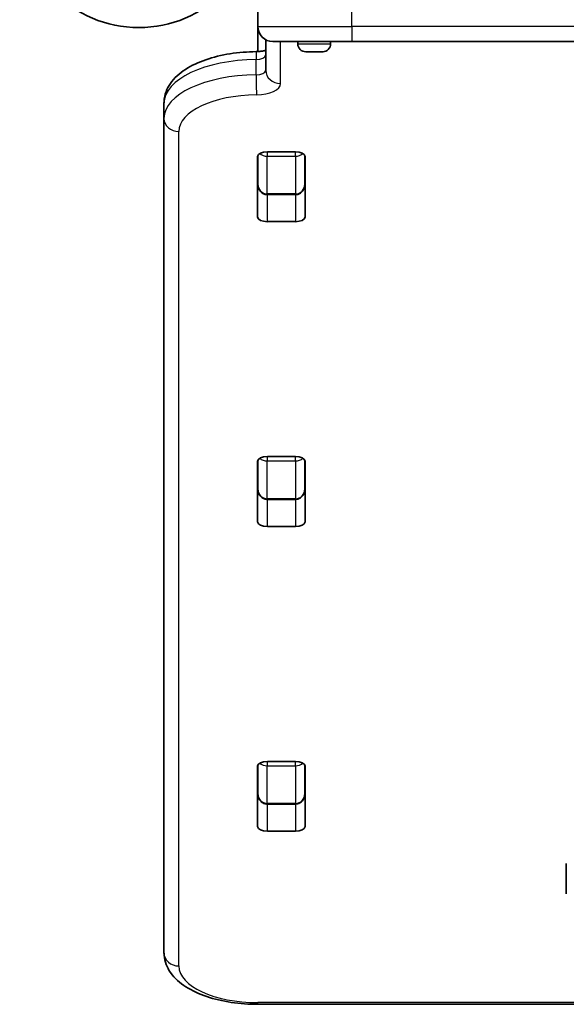
# Model space of a CAD drawing. Units: millimetres. Extents: x -4251 to 4461, y -4099 to 4396.
# Drawn here: x -2174 to -1999, y -2600 to -2285 of the extents above; entities that cross this region are included whole.
import ezdxf

# ---------------------------------------------------------------- set-up
doc = ezdxf.new("R2010")
doc.units = ezdxf.units.MM
doc.layers.add('Widoczne (ISO)', color=7, linetype='Continuous', lineweight=35)
doc.layers.add('Widoczne wąskie (ISO)', color=7, linetype='Continuous', lineweight=25)

msp = doc.modelspace()

# ---------------------------------------------------------------- linework, layer by layer
at = {"layer": 'Widoczne (ISO)'}
for p, q in [((-2097.41, -2281.72), (-2097.41, -2287.22)), ((-2097.41, -2287.22), (-2097.41, -2295.2)), ((-2094.91, -2291.4), (-2094.91, -2301.19)), ((-2067.41, -2291.97), (-2092.66, -2291.97)), ((-2084.66, -2292.71), (-2084.66, -2291.97)), ((-2074.16, -2292.71), (-2074.16, -2291.97)), ((-2067.41, -2291.97), (-1487.41, -2291.97)), ((-2081.61, -2295.27), (-2082.1, -2295.27)), ((-2081.38, -2295.27), (-2081.61, -2295.27)), ((-2081.28, -2295.27), (-2081.38, -2295.27)), ((-2081.38, -2295.27), (-2081.38, -2295.27)), ((-2079.16, -2295.27), (-2081.28, -2295.27)), ((-2078.75, -2295.27), (-2079.16, -2295.27)), ((-2078.75, -2295.27), (-2078.75, -2295.27)), ((-2078.66, -2295.27), (-2078.75, -2295.27)), ((-2076.97, -2295.27), (-2078.66, -2295.27)), ((-2076.8, -2295.27), (-2076.97, -2295.27)), ((-2076.72, -2295.27), (-2076.8, -2295.27)), ((-2127.41, -2311.68), (-2127.41, -2316.55)), ((-2127.41, -2316.55), (-2127.41, -2583.36)), ((-2097.49, -2348.14), (-2097.49, -2328.69)), ((-2097.41, -2328.38), (-2097.41, -2337.59)), ((-2094.39, -2327.26), (-2085.44, -2327.26)), ((-2082.41, -2337.59), (-2082.41, -2328.38)), ((-2082.34, -2328.69), (-2082.34, -2348.14)), ((-2094.41, -2340.94), (-2085.41, -2340.94)), ((-2085.44, -2349.57), (-2094.39, -2349.57)), ((-2097.49, -2445.58), (-2097.49, -2426.14)), ((-2097.41, -2425.82), (-2097.41, -2435.03)), ((-2094.39, -2424.7), (-2085.44, -2424.7)), ((-2082.41, -2435.03), (-2082.41, -2425.82)), ((-2082.34, -2426.14), (-2082.34, -2445.58)), ((-2094.41, -2438.38), (-2085.41, -2438.38)), ((-2085.44, -2447.02), (-2094.39, -2447.02)), ((-2097.49, -2543.02), (-2097.49, -2523.58)), ((-2097.41, -2523.26), (-2097.41, -2532.47)), ((-2094.39, -2522.14), (-2085.44, -2522.14)), ((-2082.41, -2532.47), (-2082.41, -2523.26)), ((-2082.34, -2523.58), (-2082.34, -2543.02)), ((-2097.41, -2527.91), (-2097.49, -2527.91)), ((-2094.41, -2535.82), (-2085.41, -2535.82)), ((-2085.44, -2544.46), (-2094.39, -2544.46)), ((-1998.87, -2564.5), (-1998.87, -2554.75)), ((-2097.41, -2599.82), (-1789.84, -2599.82))]:
    msp.add_line(p, q, dxfattribs=at)
msp.add_circle((-2135.46, -2249.47), 38.05, dxfattribs=at)
for centre, radius, start, end in [((-2092.66, -2287.22), 4.75, 180, 270), ((-2082.1, -2292.71), 2.56, 180, 270), ((-2076.72, -2292.71), 2.56, 270, 0)]:
    msp.add_arc(centre, radius, start, end, dxfattribs=at)
for centre, major_axis, start_param, end_param in [((-2094.39, -2328.69), (-3.1, 0), 4.712389, 6.283185), ((-2085.44, -2328.69), (3.1, 0), 0, 1.570796), ((-2094.39, -2334.85), (-3.1, 0), 0, 0.220417), ((-2085.44, -2334.85), (3.1, 0), 6.062769, 6.283185), ((-2094.39, -2348.14), (-3.1, 0), 0, 1.570796), ((-2085.44, -2348.14), (3.1, 0), 4.712389, 6.283185), ((-2094.39, -2426.14), (-3.1, 0), 4.712389, 6.283185), ((-2085.44, -2426.14), (3.1, 0), 0, 1.570796), ((-2094.39, -2432.29), (-3.1, 0), 0, 0.220417), ((-2085.44, -2432.29), (3.1, 0), 6.062769, 6.283185), ((-2094.39, -2445.58), (-3.1, 0), 0, 1.570796), ((-2085.44, -2445.58), (3.1, 0), 4.712389, 6.283185), ((-2094.39, -2523.58), (-3.1, 0), 4.712389, 6.283185), ((-2085.44, -2523.58), (3.1, 0), 0, 1.570796), ((-2094.39, -2529.73), (-3.1, 0), 0, 0.220417), ((-2085.44, -2529.73), (3.1, 0), 6.062769, 6.283185), ((-2094.39, -2543.02), (-3.1, 0), 0, 1.570796), ((-2085.44, -2543.02), (3.1, 0), 4.712389, 6.283185)]:
    msp.add_ellipse(centre, major_axis=major_axis, ratio=0.464007, start_param=start_param, end_param=end_param, dxfattribs=at)
for points, knots in [([(-2094.91, -2294.77), (-2095.06, -2294.82), (-2095.23, -2294.87), (-2095.72, -2294.99), (-2096.07, -2295.06), (-2096.84, -2295.16), (-2097.28, -2295.2), (-2097.78, -2295.21), (-2097.84, -2295.21), (-2097.91, -2295.21)], [0.9415295, 0.9415295, 0.9415295, 0.9415295, 1.0706095, 1.0706095, 1.2843095, 1.2843095, 1.5178686, 1.5178686, 1.5526684, 1.5526684, 1.5526684, 1.5526684]), ([(-2097.91, -2295.21), (-2100.75, -2295.24), (-2103.59, -2295.47), (-2109.02, -2296.33), (-2111.63, -2296.96), (-2116.42, -2298.61), (-2118.61, -2299.63), (-2122.45, -2302.12), (-2124.11, -2303.59), (-2126.49, -2307.02), (-2127.26, -2308.97), (-2127.41, -2311.23), (-2127.41, -2311.46), (-2127.41, -2311.68)], [1.588924, 1.588924, 1.588924, 1.588924, 1.899458, 1.899458, 2.209992, 2.209992, 2.520525, 2.520525, 2.831059, 2.831059, 3.111346, 3.111346, 3.141593, 3.141593, 3.141593, 3.141593]), ([(-2097.41, -2337.59), (-2097.41, -2337.89), (-2097.38, -2338.18), (-2097.24, -2338.77), (-2097.13, -2339.05), (-2096.83, -2339.61), (-2096.64, -2339.87), (-2096.17, -2340.34), (-2095.89, -2340.54), (-2095.29, -2340.81), (-2094.98, -2340.9), (-2094.58, -2340.94), (-2094.5, -2340.94), (-2094.41, -2340.94)], [-1.570796, -1.570796, -1.570796, -1.570796, -1.256637, -1.256637, -0.942478, -0.942478, -0.628319, -0.628319, -0.325242, -0.325242, -0.069334, -0.069334, 0, 0, 0, 0]), ([(-2082.41, -2337.59), (-2082.41, -2337.89), (-2082.45, -2338.18), (-2082.59, -2338.77), (-2082.69, -2339.05), (-2082.99, -2339.61), (-2083.18, -2339.87), (-2083.66, -2340.34), (-2083.94, -2340.54), (-2084.54, -2340.81), (-2084.84, -2340.9), (-2085.24, -2340.94), (-2085.33, -2340.94), (-2085.41, -2340.94)], [-1.570796, -1.570796, -1.570796, -1.570796, -1.256637, -1.256637, -0.942478, -0.942478, -0.628319, -0.628319, -0.325242, -0.325242, -0.069334, -0.069334, 0, 0, 0, 0]), ([(-2097.41, -2435.03), (-2097.41, -2435.33), (-2097.38, -2435.62), (-2097.24, -2436.21), (-2097.13, -2436.5), (-2096.83, -2437.05), (-2096.64, -2437.31), (-2096.17, -2437.78), (-2095.89, -2437.98), (-2095.29, -2438.26), (-2094.98, -2438.34), (-2094.58, -2438.38), (-2094.5, -2438.38), (-2094.41, -2438.38)], [-1.570796, -1.570796, -1.570796, -1.570796, -1.256637, -1.256637, -0.942478, -0.942478, -0.628319, -0.628319, -0.325242, -0.325242, -0.069334, -0.069334, 0, 0, 0, 0]), ([(-2082.41, -2435.03), (-2082.41, -2435.33), (-2082.45, -2435.62), (-2082.59, -2436.21), (-2082.69, -2436.5), (-2082.99, -2437.05), (-2083.18, -2437.31), (-2083.66, -2437.78), (-2083.94, -2437.98), (-2084.54, -2438.26), (-2084.84, -2438.34), (-2085.24, -2438.38), (-2085.33, -2438.38), (-2085.41, -2438.38)], [-1.570796, -1.570796, -1.570796, -1.570796, -1.256637, -1.256637, -0.942478, -0.942478, -0.628319, -0.628319, -0.325242, -0.325242, -0.069334, -0.069334, 0, 0, 0, 0]), ([(-2097.41, -2532.47), (-2097.41, -2532.77), (-2097.38, -2533.07), (-2097.24, -2533.65), (-2097.13, -2533.94), (-2096.83, -2534.49), (-2096.64, -2534.76), (-2096.17, -2535.22), (-2095.89, -2535.42), (-2095.29, -2535.7), (-2094.98, -2535.78), (-2094.58, -2535.82), (-2094.5, -2535.82), (-2094.41, -2535.82)], [-1.570796, -1.570796, -1.570796, -1.570796, -1.256637, -1.256637, -0.942478, -0.942478, -0.628319, -0.628319, -0.325242, -0.325242, -0.069334, -0.069334, 0, 0, 0, 0]), ([(-2082.41, -2532.47), (-2082.41, -2532.77), (-2082.45, -2533.07), (-2082.59, -2533.65), (-2082.69, -2533.94), (-2082.99, -2534.49), (-2083.18, -2534.76), (-2083.66, -2535.22), (-2083.94, -2535.42), (-2084.54, -2535.7), (-2084.84, -2535.78), (-2085.24, -2535.82), (-2085.33, -2535.82), (-2085.41, -2535.82)], [-1.570796, -1.570796, -1.570796, -1.570796, -1.256637, -1.256637, -0.942478, -0.942478, -0.628319, -0.628319, -0.325242, -0.325242, -0.069334, -0.069334, 0, 0, 0, 0]), ([(-2097.41, -2599.82), (-2100.29, -2599.82), (-2103.16, -2599.61), (-2108.68, -2598.78), (-2111.33, -2598.16), (-2116.21, -2596.51), (-2118.44, -2595.49), (-2122.35, -2593), (-2124.04, -2591.52), (-2126.46, -2588.07), (-2127.24, -2586.12), (-2127.4, -2583.83), (-2127.41, -2583.59), (-2127.41, -2583.36)], [1.570796, 1.570796, 1.570796, 1.570796, 1.884956, 1.884956, 2.199115, 2.199115, 2.513274, 2.513274, 2.827433, 2.827433, 3.109063, 3.109063, 3.141593, 3.141593, 3.141593, 3.141593])]:
    msp.add_open_spline(points, degree=3, knots=knots, dxfattribs=at)
for points in [[(-2081.61, -2295.27), (-2081.63, -2295.27), (-2081.66, -2295.27), (-2081.69, -2295.25)], [(-2081.69, -2295.25), (-2081.54, -2295.27), (-2081.41, -2295.27), (-2081.28, -2295.27)], [(-2079.16, -2295.27), (-2079.06, -2295.27), (-2078.96, -2295.27), (-2078.85, -2295.25)], [(-2078.85, -2295.25), (-2078.79, -2295.27), (-2078.72, -2295.27), (-2078.66, -2295.27)], [(-2076.97, -2295.27), (-2076.84, -2295.27), (-2076.71, -2295.27), (-2076.58, -2295.25)], [(-2076.58, -2295.25), (-2076.66, -2295.27), (-2076.73, -2295.27), (-2076.8, -2295.27)]]:
    msp.add_open_spline(points, degree=3, dxfattribs=at)
at = {"layer": 'Widoczne wąskie (ISO)'}
for p, q in [((-2067.41, -2287.22), (-2067.41, -2281.72)), ((-2097.41, -2287.22), (-2067.41, -2287.22)), ((-2067.41, -2287.22), (-2067.41, -2291.97)), ((-1487.41, -2287.22), (-2067.41, -2287.22)), ((-2090.16, -2305.4), (-2090.16, -2291.97)), ((-2084.66, -2292.71), (-2074.16, -2292.71)), ((-2097.96, -2302.63), (-2097.96, -2297.76)), ((-2122.66, -2587.56), (-2122.66, -2320.76)), ((-2094.41, -2327.26), (-2094.41, -2328.65)), ((-2094.41, -2340.71), (-2094.41, -2328.65)), ((-2094.41, -2328.65), (-2085.41, -2328.65)), ((-2085.41, -2328.65), (-2085.41, -2327.26)), ((-2085.41, -2328.65), (-2085.41, -2340.71)), ((-2094.41, -2340.71), (-2094.41, -2340.94)), ((-2085.41, -2340.71), (-2094.41, -2340.71)), ((-2094.39, -2349.57), (-2094.39, -2340.94)), ((-2085.44, -2340.94), (-2085.44, -2349.57)), ((-2085.41, -2340.94), (-2085.41, -2340.71)), ((-2094.41, -2424.7), (-2094.41, -2426.09)), ((-2094.41, -2438.15), (-2094.41, -2426.09)), ((-2094.41, -2426.09), (-2085.41, -2426.09)), ((-2085.41, -2426.09), (-2085.41, -2424.7)), ((-2085.41, -2426.09), (-2085.41, -2438.15)), ((-2094.41, -2438.15), (-2094.41, -2438.38)), ((-2085.41, -2438.15), (-2094.41, -2438.15)), ((-2094.39, -2447.02), (-2094.39, -2438.38)), ((-2085.44, -2438.38), (-2085.44, -2447.02)), ((-2085.41, -2438.38), (-2085.41, -2438.15)), ((-2094.41, -2522.14), (-2094.41, -2523.53)), ((-2094.41, -2535.59), (-2094.41, -2523.53)), ((-2094.41, -2523.53), (-2085.41, -2523.53)), ((-2085.41, -2523.53), (-2085.41, -2522.14)), ((-2085.41, -2523.53), (-2085.41, -2535.59)), ((-2094.41, -2535.59), (-2094.41, -2535.82)), ((-2085.41, -2535.59), (-2094.41, -2535.59)), ((-2094.39, -2544.46), (-2094.39, -2535.82)), ((-2085.44, -2535.82), (-2085.44, -2544.46)), ((-2085.41, -2535.82), (-2085.41, -2535.59)), ((-2097.41, -2599.82), (-2097.41, -2599.28)), ((-1789.84, -2599.28), (-2097.41, -2599.28))]:
    msp.add_line(p, q, dxfattribs=at)
for centre, major_axis, ratio, start_param, end_param in [((-2097.41, -2311.68), (-30, 0), 0.464007, 4.730517, 6.283185), ((-2097.87, -2299.96), (-0.04, 4.75), 0.016057, 0, 1.088215), ((-2098.01, -2296.32), (3.1, 0), 0.464007, 4.730517, 6.283185), ((-2098.01, -2301.19), (3.1, 0), 0.464007, 4.730517, 6.283185), ((-2090.16, -2301.19), (-4.75, 0), 0.885832, 0, 1.570796), ((-2097.41, -2316.55), (-30, 0), 0.464007, 4.730517, 6.283185), ((-2097.87, -2304.83), (-0.04, 4.75), 0.016057, 1.088215, 2.659012), ((-2098.01, -2305.4), (7.85, 0), 0.464007, 4.730517, 6.283185), ((-2097.41, -2320.76), (-25.25, 0), 0.464007, 4.730517, 6.283185), ((-2122.66, -2316.55), (-4.75, 0), 0.885832, 0, 1.570796), ((-2094.41, -2326.45), (3, 0), 0.731163, 3.795017, 4.712389), ((-2085.41, -2326.45), (3, 0), 0.731163, 4.712389, 5.629761), ((-2094.41, -2337.59), (0, -3.12), 0.961076, 4.712389, 6.283185), ((-2085.41, -2337.59), (0, -3.12), 0.961076, 0, 1.570796), ((-2094.41, -2423.9), (3, 0), 0.731163, 3.795017, 4.712389), ((-2085.41, -2423.9), (3, 0), 0.731163, 4.712389, 5.629761), ((-2094.41, -2435.03), (0, -3.12), 0.961076, 4.712389, 6.283185), ((-2085.41, -2435.03), (0, -3.12), 0.961076, 0, 1.570796), ((-2094.41, -2521.34), (3, 0), 0.731163, 3.795017, 4.712389), ((-2085.41, -2521.34), (3, 0), 0.731163, 4.712389, 5.629761), ((-2094.41, -2532.47), (0, -3.12), 0.961076, 4.712389, 6.283185), ((-2085.41, -2532.47), (0, -3.12), 0.961076, 0, 1.570796), ((-2122.66, -2583.36), (-4.75, 0), 0.885832, 0, 1.570796), ((-2097.41, -2587.56), (-25.25, 0), 0.464007, 0, 1.570796)]:
    msp.add_ellipse(centre, major_axis=major_axis, ratio=ratio, start_param=start_param, end_param=end_param, dxfattribs=at)

doc.saveas('drawing.dxf')
